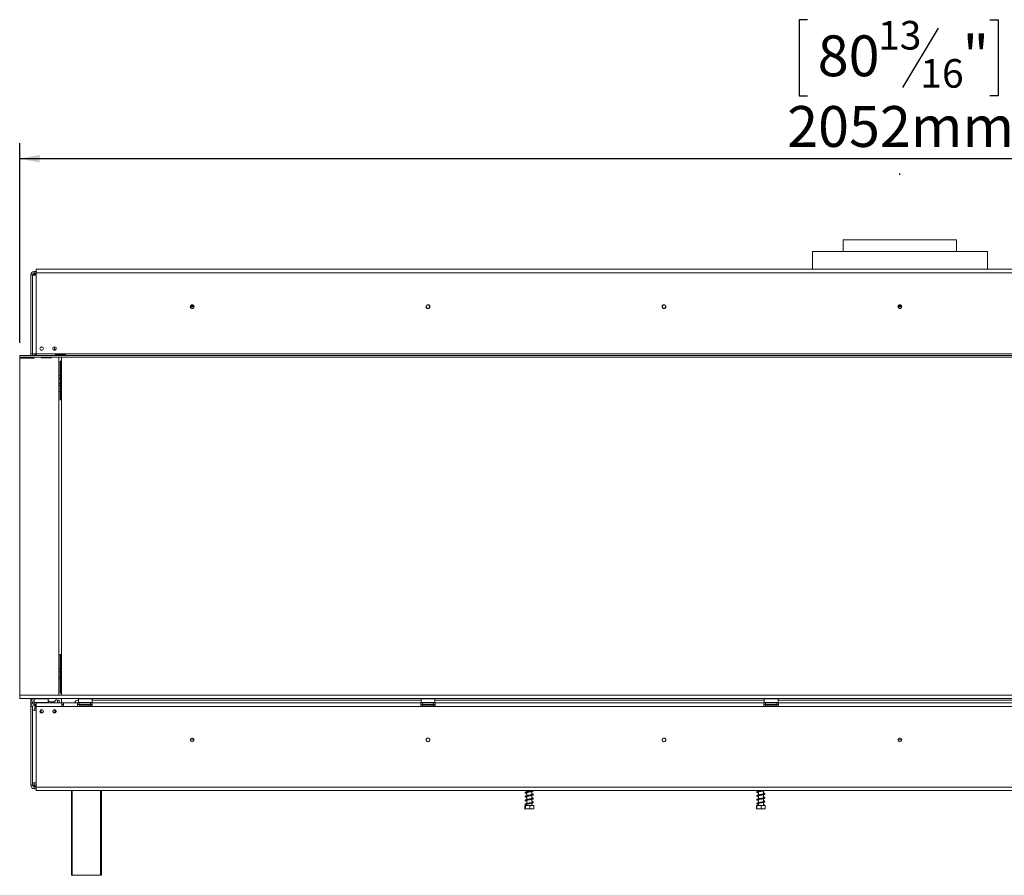
# Model space of a CAD drawing. Units: millimetres. Extents: x -2 to 565, y 1 to 336.
# Drawn here: x 19 to 83, y 112 to 167 of the extents above; entities that cross this region are included whole.
import ezdxf

# ---------------------------------------------------------------- set-up
doc = ezdxf.new("R2010")
doc.units = ezdxf.units.MM
doc.layers.add('FORMAT', color=7, linetype='Continuous')
doc.styles.add('SLDTEXTSTYLE1', font='TXT', dxfattribs={"width": 0.75})
doc.dimstyles.new('SLDDIMSTYLE0', dxfattribs={"dimtxt": 2.645833, "dimasz": 1.3, "dimexe": 0, "dimexo": 0.0625, "dimgap": 0.661458, "dimtad": 1, "dimdec": 6, "dimlfac": 18, "dimrnd": 1e-09, "dimzin": 12, "dimdsep": 46, "dimtxsty": 'SLDTEXTSTYLE1', "dimsah": 1, "dimcen": 0.09, "dimadec": 0, "dimazin": 3, "dimtfac": 1, "dimtdec": 0, "dimtofl": 0, "dimtmove": 0, "dimatfit": 3, "dimfxl": 0, "dimfrac": 2, "dimtolj": 1, "dimtzin": 12, "dimarcsym": 0})

# ---------------------------------------------------------------- blocks, each defined once
blk = doc.blocks.new('_D')
at = {"layer": 'FORMAT', "color": 7}
for p, q in [((70.07, 167.323), (69.533, 167.323)), ((69.533, 167.323), (69.533, 162.384)), ((81.888, 167.323), (82.424, 167.323)), ((82.424, 167.323), (82.424, 162.384)), ((78.542, 166.778), (76.233, 162.929)), ((69.533, 162.384), (70.07, 162.384)), ((82.424, 162.384), (81.888, 162.384)), ((19.061, 146.405), (19.061, 159.32)), ((133.061, 146.405), (133.061, 159.32)), ((133.061, 158.32), (19.061, 158.32))]:
    blk.add_line(p, q, dxfattribs=at)
for points in [[(19.061, 158.32), (20.361, 158.07), (20.361, 158.57)], [(133.061, 158.32), (131.761, 158.57), (131.761, 158.07)]]:
    blk.add_solid(points, dxfattribs=at)
at = {"layer": 'FORMAT', "color": 7, "attachment_point": 1, "style": 'SLDTEXTSTYLE1'}
for s, insert, char_height in [('13', (74.651, 167.241), 1.8521), ('"', (80.125, 166.306), 2.646), ('80', (70.741, 166.306), 2.6458), ('16', (77.388, 164.772), 1.8521), ('2052mm', (68.762, 161.73), 2.6458)]:
    blk.add_mtext(s, dxfattribs=dict(at, insert=insert, char_height=char_height))

msp = doc.modelspace()

# ---------------------------------------------------------------- linework, layer by layer
at = {"color": 7, "linetype": 'Continuous', "lineweight": 15}
for p, q in [((72.39467449, 153.06657006), (72.39467449, 152.31657006)), ((72.39467449, 153.06657006), (76.06134115, 153.06657006)), ((76.06134115, 153.06657006), (79.72800782, 153.06657006)), ((79.72800782, 152.31657006), (79.72800782, 153.06657006)), ((70.39467449, 152.31657006), (70.39467449, 151.15545894)), ((70.39467449, 152.31657006), (81.72800782, 152.31657006)), ((81.72800782, 151.15545894), (81.72800782, 152.31657006)), ((132.00023004, 151.15545894), (20.12245227, 151.15545894)), ((20.12245227, 150.93323672), (20.12245227, 151.15545894)), ((19.78356338, 145.68323672), (19.78356338, 150.79434783)), ((19.89467449, 150.79434783), (19.78356338, 150.79434783)), ((19.89467449, 145.68323672), (19.89467449, 150.79434783)), ((19.90023004, 150.76657006), (19.90023004, 145.68323672)), ((19.90023004, 150.76657006), (20.12245227, 150.76657006)), ((20.0057856, 150.90545894), (20.0057856, 151.01657006)), ((20.0057856, 151.01657006), (20.12245227, 151.01657006)), ((20.0057856, 150.90545894), (20.12245227, 150.90545894)), ((20.0057856, 150.90545894), (20.0057856, 150.89517974)), ((20.0057856, 150.88769891), (20.0057856, 150.84102337)), ((20.0057856, 150.84102337), (20.0057856, 150.79434783)), ((20.12245227, 150.93323672), (132.00023004, 150.93323672)), ((20.12245227, 150.93323672), (20.12245227, 150.76657006)), ((20.12245227, 150.76657006), (20.12245227, 145.68323672)), ((30.34467449, 148.73323672), (30.11134115, 148.73323672)), ((76.17800782, 148.73323672), (75.94467449, 148.73323672)), ((19.89467449, 147.96934783), (19.90023004, 147.96934783)), ((19.90023004, 147.94157006), (19.89467449, 147.94157006)), ((19.89467449, 147.77490339), (19.90023004, 147.77490339)), ((19.90023004, 147.74712561), (19.89467449, 147.74712561)), ((20.41907345, 146.12212561), (20.5480533, 146.12212561)), ((21.31134115, 145.95545894), (21.31134115, 146.14143771)), ((21.42245227, 145.97521299), (21.42245227, 146.07459379)), ((19.06134115, 145.57212561), (19.06364234, 145.57212561)), ((19.06134115, 145.4610145), (19.06134115, 145.57212561)), ((19.06134115, 145.4610145), (19.06364234, 145.4610145)), ((19.06134115, 145.40545894), (19.06134115, 123.57768117)), ((20.00161893, 145.40545894), (19.06134115, 145.40545894)), ((19.06364234, 145.57212561), (133.05903997, 145.57212561)), ((19.06364234, 145.4610145), (19.06364234, 145.57212561)), ((19.06364234, 145.4610145), (133.05903997, 145.4610145)), ((19.78356338, 145.68323672), (19.89467449, 145.68323672)), ((19.78356338, 145.4610145), (19.78356338, 145.45708613)), ((19.78356338, 145.45708613), (20.0057856, 145.45708613)), ((19.78356338, 145.40545894), (19.78356338, 145.45708613)), ((19.89467449, 145.68323672), (19.89467449, 145.57212561)), ((19.89467449, 145.4610145), (19.89467449, 145.45708613)), ((20.12245227, 145.68323672), (19.90023004, 145.68323672)), ((20.00161893, 145.40545894), (20.0120356, 145.4610145)), ((20.01129903, 145.45708613), (20.0057856, 145.45708613)), ((20.03286893, 145.57212561), (20.03895527, 145.60458609)), ((20.03356338, 145.68323672), (20.03356338, 145.57582932)), ((20.06134115, 145.68323672), (20.06134115, 145.63960722)), ((20.09355928, 145.64990339), (20.12245227, 145.64990339)), ((20.12245227, 145.68323672), (132.00023004, 145.68323672)), ((20.12245227, 145.68323672), (20.12245227, 145.57212561)), ((20.44398004, 145.4610145), (20.45023004, 145.42768117)), ((20.45023004, 145.45708613), (20.44471661, 145.45708613)), ((20.45023004, 145.42768117), (20.45023004, 145.45708613)), ((21.11689671, 145.42768117), (20.45023004, 145.42768117)), ((21.11689671, 145.4610145), (21.11689671, 145.42768117)), ((21.31134115, 145.90836907), (21.31134115, 145.95545894)), ((21.41096784, 145.58389117), (21.42800782, 145.58988565)), ((21.42800782, 145.63656119), (21.98356338, 145.63656119)), ((21.42800782, 145.58988565), (21.42800782, 145.63656119)), ((21.42800782, 145.58988565), (21.98356338, 145.58988565)), ((21.98356338, 145.58240482), (21.42800782, 145.58240482)), ((21.55661751, 145.58240482), (21.54913667, 145.58988565)), ((21.60023004, 123.57768117), (21.60023004, 145.4610145)), ((21.76967449, 145.58240482), (21.76967449, 145.58988565)), ((21.76967449, 123.57768117), (21.76967449, 145.4610145)), ((21.98356338, 145.58988565), (21.98356338, 145.63656119)), ((21.98356338, 145.58988565), (22.0004707, 145.58385887)), ((21.67245227, 145.20545894), (21.67245227, 142.70545894)), ((21.67245227, 145.20545894), (21.71411893, 145.20545894)), ((21.71411893, 142.70545894), (21.71411893, 145.20545894)), ((21.71411893, 145.20545894), (21.76967449, 145.20545894)), ((21.67245227, 144.27348158), (21.60023004, 144.27348158)), ((21.67245227, 144.07832197), (21.60023004, 144.07832197)), ((21.67245227, 143.76029934), (21.60023004, 143.76029934)), ((21.67245227, 143.63743631), (21.60023004, 143.63743631)), ((21.67245227, 143.23323672), (21.60023004, 143.23323672)), ((21.67245227, 142.70545894), (21.71411893, 142.70545894)), ((21.71411893, 142.70545894), (21.76967449, 142.70545894)), ((21.60023004, 126.17768117), (21.67245227, 126.17768117)), ((21.67245227, 126.20545894), (21.67245227, 123.70545894)), ((21.67245227, 126.20545894), (21.71411893, 126.20545894)), ((21.71411893, 123.70545894), (21.71411893, 126.20545894)), ((21.71411893, 126.20545894), (21.76967449, 126.20545894)), ((21.67245227, 125.27348158), (21.60023004, 125.27348158)), ((21.67245227, 125.07832197), (21.60023004, 125.07832197)), ((21.67245227, 124.76029934), (21.60023004, 124.76029934)), ((21.67245227, 124.63743631), (21.60023004, 124.63743631)), ((21.67245227, 123.70545894), (21.71411893, 123.70545894)), ((21.71411893, 123.70545894), (21.76967449, 123.70545894)), ((19.06134115, 123.35545894), (19.06134115, 123.57768117)), ((19.06134115, 123.57768117), (133.06134115, 123.57768117)), ((19.06134115, 123.35545894), (133.06134115, 123.35545894)), ((19.78356338, 123.12768117), (19.78356338, 123.35545894)), ((19.89467449, 123.12768117), (19.78356338, 123.12768117)), ((19.78356338, 123.12768117), (19.78356338, 122.84990339)), ((19.81134115, 123.23879228), (19.81134115, 123.34990339)), ((19.81134115, 123.34990339), (20.0057856, 123.34990339)), ((19.81134115, 123.23879228), (19.81333551, 123.23879228)), ((19.89467449, 123.34990339), (19.89467449, 123.35545894)), ((19.89467449, 123.04235348), (19.89467449, 123.12768117)), ((20.01689671, 123.35545894), (20.0057856, 123.34434783)), ((20.0057856, 123.34990339), (20.0057856, 123.23879228)), ((20.01134115, 123.34990339), (20.0057856, 123.34990339)), ((20.0057856, 123.34434783), (20.0057856, 123.1110145)), ((20.89467449, 123.34434783), (20.0057856, 123.34434783)), ((20.0057856, 123.1110145), (20.01689671, 123.09990339)), ((20.0057856, 123.1110145), (20.61994085, 123.1110145)), ((20.0057856, 123.07212561), (20.0057856, 122.9610145)), ((20.12245227, 123.07212561), (20.0057856, 123.07212561)), ((20.61569808, 123.09990339), (20.01689671, 123.09990339)), ((20.03356338, 123.09990339), (20.03356338, 123.07212561)), ((20.06134115, 123.09990339), (20.06134115, 123.07212561)), ((20.12245227, 122.84990339), (20.12245227, 123.07212561)), ((21.78911893, 123.07212561), (20.12245227, 123.07212561)), ((20.17245227, 123.09990339), (20.17245227, 123.07212561)), ((20.45023004, 123.09990339), (20.45023004, 123.07212561)), ((20.88356338, 123.09990339), (20.61569808, 123.09990339)), ((20.61994085, 123.1110145), (20.89467449, 123.1110145)), ((20.72800782, 123.09990339), (20.72800782, 123.07212561)), ((20.89467449, 123.34434783), (20.88356338, 123.35545894)), ((20.88356338, 123.09990339), (20.89467449, 123.1110145)), ((20.89467449, 123.1110145), (20.89467449, 123.34434783)), ((21.10023004, 123.13323672), (21.21134115, 123.13323672)), ((21.51689671, 123.2610145), (21.62800782, 123.2610145)), ((21.51689671, 123.07212561), (21.51689671, 123.2610145)), ((21.62800782, 123.2610145), (21.62800782, 123.07212561)), ((21.76967449, 123.07212561), (21.76967449, 123.35545894)), ((21.78911893, 123.07212561), (21.78911893, 122.84990339)), ((21.90023004, 123.07212561), (21.78911893, 123.07212561)), ((22.81134115, 123.07212561), (21.90023004, 123.07212561)), ((21.90023004, 122.84990339), (21.90023004, 123.07212561)), ((22.81134115, 122.84990339), (22.81134115, 123.07212561)), ((22.92245227, 123.07212561), (22.81134115, 123.07212561)), ((22.87589006, 123.35545894), (22.86477894, 123.34434783)), ((22.86477894, 123.34434783), (22.86477894, 123.1110145)), ((23.75366783, 123.34434783), (22.86477894, 123.34434783)), ((22.86477894, 123.1110145), (22.87589006, 123.09990339)), ((22.86477894, 123.1110145), (23.4789342, 123.1110145)), ((23.47469143, 123.09990339), (22.87589006, 123.09990339)), ((22.92245227, 122.9610145), (22.92245227, 123.07212561)), ((23.64467449, 123.07212561), (22.92245227, 123.07212561)), ((22.98847324, 123.09990339), (22.98847324, 123.07212561)), ((23.14884831, 123.09990339), (23.14884831, 123.07212561)), ((23.46959846, 123.09990339), (23.46959846, 123.07212561)), ((23.74255672, 123.09990339), (23.47469143, 123.09990339)), ((23.4789342, 123.1110145), (23.75366783, 123.1110145)), ((23.62997354, 123.09990339), (23.62997354, 123.07212561)), ((23.64467449, 122.9610145), (23.64467449, 123.07212561)), ((23.64467449, 123.07212561), (23.7557856, 123.07212561)), ((23.75366783, 123.34434783), (23.74255672, 123.35545894)), ((23.74255672, 123.09990339), (23.75366783, 123.1110145)), ((23.75366783, 123.1110145), (23.75366783, 123.34434783)), ((23.75366783, 123.2610145), (45.06134115, 123.2610145)), ((23.7557856, 123.07212561), (23.7557856, 122.84990339)), ((45.03356338, 123.07212561), (23.7557856, 123.07212561)), ((45.03356338, 122.84990339), (45.03356338, 123.07212561)), ((45.03356338, 123.07212561), (45.14467449, 123.07212561)), ((45.07245227, 123.35545894), (45.06134115, 123.34434783)), ((45.06134115, 123.34434783), (45.06134115, 123.1110145)), ((45.95023004, 123.34434783), (45.06134115, 123.34434783)), ((45.06134115, 123.1110145), (45.07245227, 123.09990339)), ((45.06134115, 123.1110145), (45.67549641, 123.1110145)), ((45.67125364, 123.09990339), (45.07245227, 123.09990339)), ((45.14467449, 122.9610145), (45.14467449, 123.07212561)), ((45.86689671, 123.07212561), (45.14467449, 123.07212561)), ((45.18503545, 123.09990339), (45.18503545, 123.07212561)), ((45.34541052, 123.09990339), (45.34541052, 123.07212561)), ((45.66616067, 123.09990339), (45.66616067, 123.07212561)), ((45.93911893, 123.09990339), (45.67125364, 123.09990339)), ((45.67549641, 123.1110145), (45.95023004, 123.1110145)), ((45.82653575, 123.09990339), (45.82653575, 123.07212561)), ((45.86689671, 122.9610145), (45.86689671, 123.07212561)), ((45.86689671, 123.07212561), (45.97800782, 123.07212561)), ((45.95023004, 123.34434783), (45.93911893, 123.35545894)), ((45.93911893, 123.09990339), (45.95023004, 123.1110145)), ((45.95023004, 123.1110145), (45.95023004, 123.34434783)), ((45.95023004, 123.2610145), (67.28356338, 123.2610145)), ((45.97800782, 123.07212561), (45.97800782, 122.84990339)), ((67.2557856, 123.07212561), (45.97800782, 123.07212561)), ((67.2557856, 122.84990339), (67.2557856, 123.07212561)), ((67.2557856, 123.07212561), (67.36689671, 123.07212561)), ((67.29467449, 123.35545894), (67.28356338, 123.34434783)), ((67.28356338, 123.34434783), (67.28356338, 123.1110145)), ((68.17245227, 123.34434783), (67.28356338, 123.34434783)), ((67.28356338, 123.1110145), (67.29467449, 123.09990339)), ((67.28356338, 123.1110145), (67.89771863, 123.1110145)), ((67.89347586, 123.09990339), (67.29467449, 123.09990339)), ((67.36689671, 122.9610145), (67.36689671, 123.07212561)), ((68.08911893, 123.07212561), (67.36689671, 123.07212561)), ((67.40725767, 123.09990339), (67.40725767, 123.07212561)), ((67.56763275, 123.09990339), (67.56763275, 123.07212561)), ((67.8883829, 123.09990339), (67.8883829, 123.07212561)), ((68.16134115, 123.09990339), (67.89347586, 123.09990339)), ((67.89771863, 123.1110145), (68.17245227, 123.1110145)), ((68.04875797, 123.09990339), (68.04875797, 123.07212561)), ((68.08911893, 122.9610145), (68.08911893, 123.07212561)), ((68.08911893, 123.07212561), (68.20023004, 123.07212561)), ((68.17245227, 123.34434783), (68.16134115, 123.35545894)), ((68.16134115, 123.09990339), (68.17245227, 123.1110145)), ((68.17245227, 123.1110145), (68.17245227, 123.34434783)), ((68.17245227, 123.2610145), (83.95023004, 123.2610145)), ((83.92245227, 123.07212561), (68.20023004, 123.07212561)), ((68.20023004, 123.07212561), (68.20023004, 122.84990339)), ((19.78356338, 117.73879228), (19.78356338, 122.84990339)), ((19.89467449, 122.84990339), (19.78356338, 122.84990339)), ((19.89467449, 117.73879228), (19.89467449, 122.84990339)), ((19.90023004, 122.59990339), (19.90023004, 117.89434783)), ((19.90023004, 122.59990339), (20.12245227, 122.59990339)), ((20.12245227, 122.9610145), (20.0057856, 122.9610145)), ((20.03356338, 122.9610145), (20.03356338, 122.59990339)), ((20.06134115, 122.9610145), (20.06134115, 122.78879228)), ((20.12245227, 122.78879228), (20.06134115, 122.78879228)), ((20.11689671, 122.87768117), (20.12245227, 122.87768117)), ((21.78911893, 122.84990339), (20.12245227, 122.84990339)), ((20.12245227, 122.84990339), (20.12245227, 122.59990339)), ((20.12245227, 122.59990339), (20.12245227, 117.89434783)), ((20.45023004, 122.63670679), (20.45023004, 122.53879228)), ((21.20792424, 122.48323672), (21.35023004, 122.48323672)), ((21.22314928, 122.59434783), (21.35023004, 122.59434783)), ((21.41064414, 122.45545894), (21.22314928, 122.45545894)), ((21.31134115, 122.59990339), (21.22753167, 122.59990339)), ((21.2557856, 122.48323672), (21.2557856, 122.45545894)), ((21.3057856, 122.59434783), (21.31134115, 122.59990339)), ((21.31134115, 122.59990339), (21.31134115, 122.64143771)), ((21.35023004, 122.48323672), (21.35023004, 122.59434783)), ((21.4057856, 122.59434783), (21.35023004, 122.59434783)), ((21.4057856, 122.48323672), (21.35023004, 122.48323672)), ((21.4057856, 122.59434783), (21.41056442, 122.59445065)), ((21.4057856, 122.48323672), (21.4057856, 122.59434783)), ((21.4057856, 122.48323672), (21.42619336, 122.48417578)), ((21.78911893, 122.9610145), (21.90023004, 122.9610145)), ((21.78911893, 122.84990339), (21.90023004, 122.84990339)), ((22.81134115, 122.84990339), (21.90023004, 122.84990339)), ((22.92245227, 122.9610145), (22.81134115, 122.9610145)), ((23.7557856, 122.84990339), (22.81134115, 122.84990339)), ((23.64467449, 122.9610145), (22.92245227, 122.9610145)), ((22.96616177, 122.87883276), (22.97887104, 122.87768117)), ((22.97887104, 122.87768117), (23.10552674, 122.87768117)), ((23.10552674, 122.87768117), (23.13769258, 122.87883276)), ((23.13769258, 122.87883276), (23.18256769, 122.87768117)), ((23.18256769, 122.87768117), (23.43587909, 122.87768117)), ((23.43587909, 122.87768117), (23.4807542, 122.87883276)), ((23.4807542, 122.87883276), (23.51292004, 122.87768117)), ((23.51292004, 122.87768117), (23.63957574, 122.87768117)), ((23.63957574, 122.87768117), (23.65228501, 122.87883276)), ((23.64467449, 122.9610145), (23.7557856, 122.9610145)), ((45.03356338, 122.84990339), (23.7557856, 122.84990339)), ((45.03356338, 122.9610145), (45.14467449, 122.9610145)), ((45.97800782, 122.84990339), (45.03356338, 122.84990339)), ((45.86689671, 122.9610145), (45.14467449, 122.9610145)), ((45.16272398, 122.87883276), (45.17543325, 122.87768117)), ((45.17543325, 122.87768117), (45.30208895, 122.87768117)), ((45.30208895, 122.87768117), (45.33425479, 122.87883276)), ((45.33425479, 122.87883276), (45.3791299, 122.87768117)), ((45.3791299, 122.87768117), (45.6324413, 122.87768117)), ((45.6324413, 122.87768117), (45.67731641, 122.87883276)), ((45.67731641, 122.87883276), (45.70948225, 122.87768117)), ((45.70948225, 122.87768117), (45.83613795, 122.87768117)), ((45.83613795, 122.87768117), (45.84884722, 122.87883276)), ((45.86689671, 122.9610145), (45.97800782, 122.9610145)), ((67.2557856, 122.84990339), (45.97800782, 122.84990339)), ((67.2557856, 122.9610145), (67.36689671, 122.9610145)), ((68.20023004, 122.84990339), (67.2557856, 122.84990339)), ((68.08911893, 122.9610145), (67.36689671, 122.9610145)), ((67.3849462, 122.87883276), (67.39765547, 122.87768117)), ((67.39765547, 122.87768117), (67.52431117, 122.87768117)), ((67.52431117, 122.87768117), (67.55647701, 122.87883276)), ((67.55647701, 122.87883276), (67.60135212, 122.87768117)), ((67.60135212, 122.87768117), (67.85466352, 122.87768117)), ((67.85466352, 122.87768117), (67.89953863, 122.87883276)), ((67.89953863, 122.87883276), (67.93170447, 122.87768117)), ((67.93170447, 122.87768117), (68.05836017, 122.87768117)), ((68.05836017, 122.87768117), (68.07106944, 122.87883276)), ((68.08911893, 122.9610145), (68.20023004, 122.9610145)), ((83.92245227, 122.84990339), (68.20023004, 122.84990339)), ((19.89467449, 121.66379228), (19.90023004, 121.66379228)), ((19.90023004, 121.6360145), (19.89467449, 121.6360145)), ((19.89467449, 121.46934783), (19.90023004, 121.46934783)), ((19.90023004, 121.44157006), (19.89467449, 121.44157006)), ((30.11134115, 120.67768117), (30.34467449, 120.67768117)), ((75.94467449, 120.67768117), (76.17800782, 120.67768117)), ((19.89467449, 117.73879228), (19.78356338, 117.73879228)), ((20.12245227, 117.89434783), (19.90023004, 117.89434783)), ((20.0057856, 117.73879228), (20.0057856, 117.69211674)), ((20.0057856, 117.64544121), (20.0057856, 117.69211674)), ((20.0057856, 117.64544121), (20.02269292, 117.63941443)), ((20.0057856, 117.63796037), (20.0057856, 117.62768117)), ((20.0057856, 117.62768117), (20.0057856, 117.51657006)), ((20.0057856, 117.62768117), (20.12245227, 117.62768117)), ((20.0057856, 117.51657006), (20.12245227, 117.51657006)), ((20.12245227, 117.61657006), (20.12245227, 117.89434783)), ((20.12245227, 117.61657006), (132.00023004, 117.61657006)), ((20.12245227, 117.39434783), (20.12245227, 117.61657006)), ((20.12245227, 117.39434783), (132.00023004, 117.39434783)), ((22.40856338, 111.90823672), (22.40856338, 117.39434783)), ((24.35300782, 117.39434783), (24.35300782, 111.90823672)), ((51.90023004, 117.39434783), (51.90023004, 117.31782525)), ((52.22245227, 117.37639631), (52.22245227, 117.39434783)), ((52.22245227, 117.12631469), (52.22245227, 117.33173685)), ((66.90023004, 117.39434783), (66.90023004, 117.36380246)), ((67.22245227, 117.17209384), (67.22245227, 117.37734454)), ((51.90023004, 117.27316044), (51.90023004, 117.06775703)), ((51.90023004, 117.02327882), (51.90023004, 116.81790606)), ((51.90023004, 116.77304739), (51.90023004, 116.56808598)), ((52.22245227, 116.87650444), (52.22245227, 117.0818236)), ((52.22245227, 116.62651611), (52.22245227, 116.83152216)), ((66.90023004, 117.31875021), (66.90023004, 117.11347149)), ((66.90023004, 117.06878978), (66.90023004, 116.86340736)), ((66.90023004, 116.81905376), (66.90023004, 116.6135997)), ((67.22245227, 116.92191129), (67.22245227, 117.12728891)), ((67.22245227, 116.67210329), (67.22245227, 116.87748422)), ((51.76505525, 116.42768117), (51.76505525, 116.22212561)), ((51.76505525, 116.42768117), (51.8067957, 116.42768117)), ((51.78781323, 116.20545894), (52.33486908, 116.20545894)), ((51.8067957, 116.42768117), (51.8067957, 116.22212561)), ((51.8067957, 116.42768117), (52.1030816, 116.42768117)), ((51.90023004, 116.52312439), (51.90023004, 116.42768117)), ((52.1030816, 116.42768117), (52.1030816, 116.22212561)), ((52.1030816, 116.42768117), (52.35762706, 116.42768117)), ((52.22245227, 116.42768117), (52.22245227, 116.58169586)), ((52.35762706, 116.42768117), (52.35762706, 116.22212561)), ((66.7788404, 116.42768117), (66.7788404, 116.22212561)), ((66.7788404, 116.42768117), (66.78854046, 116.42768117)), ((66.78781323, 116.20545894), (67.33486908, 116.20545894)), ((66.78854046, 116.42768117), (66.78854046, 116.22212561)), ((66.78854046, 116.42768117), (67.07104122, 116.42768117)), ((66.90023004, 116.56878659), (66.90023004, 116.42768117)), ((67.07104122, 116.42768117), (67.07104122, 116.22212561)), ((67.07104122, 116.42768117), (67.34384191, 116.42768117)), ((67.22245227, 116.42768117), (67.22245227, 116.62741724)), ((67.26294921, 116.45901914), (67.29985872, 116.45901914)), ((67.34384191, 116.42768117), (67.34384191, 116.22212561)), ((22.46411893, 111.90823672), (22.40856338, 111.90823672)), ((24.29745227, 111.90823672), (22.46411893, 111.90823672)), ((24.35300782, 111.90823672), (24.29745227, 111.90823672))]:
    msp.add_line(p, q, dxfattribs=at)
at = {"color": 8, "linetype": 'Continuous', "lineweight": 15}
for p, q in [((19.90023004, 150.56657006), (19.89467449, 150.56657006)), ((20.0057856, 150.79434783), (20.04163428, 150.79434783)), ((20.0057856, 150.77443991), (20.0057856, 150.79434783)), ((30.33059774, 148.78879228), (30.1254179, 148.78879228)), ((76.16393107, 148.78879228), (75.95875124, 148.78879228)), ((19.90023004, 147.20545894), (19.89467449, 147.20545894)), ((20.0057856, 145.42768117), (20.0057856, 145.45708613)), ((21.31134115, 145.95545894), (21.41064414, 145.95545894)), ((23.18256769, 122.87768117), (23.18256769, 122.84990339)), ((23.43587909, 122.87768117), (23.43587909, 122.84990339)), ((45.3791299, 122.87768117), (45.3791299, 122.84990339)), ((45.6324413, 122.87768117), (45.6324413, 122.84990339)), ((67.60135212, 122.87768117), (67.60135212, 122.84990339)), ((67.85466352, 122.87768117), (67.85466352, 122.84990339)), ((19.89467449, 122.20545894), (19.90023004, 122.20545894)), ((19.89467449, 118.84434783), (19.90023004, 118.84434783)), ((20.0057856, 117.73879228), (20.0057856, 117.89434783)), ((20.0057856, 117.73879228), (20.12245227, 117.73879228)), ((22.46411893, 117.39434783), (22.46411893, 111.90823672)), ((24.29745227, 111.90823672), (24.29745227, 117.39434783))]:
    msp.add_line(p, q, dxfattribs=at)
at = {"color": 7, "linetype": 'Continuous', "lineweight": 15, "flags": 128}
for points in [[(19.90023004, 150.61898106), (19.89947817, 150.61534264), (19.89467449, 150.56657006)], [(19.89467449, 147.20545894), (19.89947817, 147.15668636), (19.90023004, 147.15304794)], [(19.89467449, 122.20545894), (19.89947817, 122.25423153), (19.90023004, 122.25786995)], [(19.90023004, 118.79193683), (19.89947817, 118.79557525), (19.89467449, 118.84434783)], [(52.22245227, 116.64807207), (52.25176204, 116.64108722), (52.27577242, 116.63338087), (52.28123143, 116.63214925), (52.28070586, 116.63893337), (52.27545024, 116.64049625), (52.24854027, 116.63256168), (52.2030871, 116.62202847), (52.14676221, 116.61146443), (52.08470067, 116.60082672), (52.02151442, 116.59047415), (51.95976447, 116.57976056), (51.90246183, 116.56864953), (51.85279646, 116.55610847), (51.8212241, 116.54381065), (51.80390376, 116.53002456), (51.79762265, 116.50952416), (51.80972794, 116.4888716), (51.83916387, 116.47334411), (51.86872353, 116.46426744), (51.88919651, 116.4594718), (51.88919651, 116.4594718)]]:
    msp.add_lwpolyline(points, dxfattribs=at)
at = {"color": 7, "linetype": 'Continuous', "lineweight": 15}
for centre, radius in [((30.22800782, 148.73323672), 0.12222222), ((30.22800782, 148.73323672), 0.11666667), ((45.5057856, 148.73323672), 0.12222222), ((45.5057856, 148.73323672), 0.11666667), ((60.78356338, 148.73323672), 0.12222222), ((60.78356338, 148.73323672), 0.11666667), ((76.06134115, 148.73323672), 0.12222222), ((76.06134115, 148.73323672), 0.11666667), ((20.48356338, 146.02490339), 0.11666667), ((21.31689671, 146.02490339), 0.11666667), ((20.48356338, 122.52490339), 0.11666667), ((21.31689671, 122.52490339), 0.11666667), ((30.22800782, 120.67768117), 0.12222222), ((30.22800782, 120.67768117), 0.11666667), ((45.5057856, 120.67768117), 0.12222222), ((45.5057856, 120.67768117), 0.11666667), ((60.78356338, 120.67768117), 0.12222222), ((60.78356338, 120.67768117), 0.11666667), ((76.06134115, 120.67768117), 0.12222222), ((76.06134115, 120.67768117), 0.11666667)]:
    msp.add_circle(centre, radius, dxfattribs=at)
for centre, radius, start, end in [((20.0057856, 150.79434783), 0.22222222, 90, 180), ((20.0057856, 150.79434783), 0.11111111, 90, 180), ((20.14467449, 150.56657006), 0.25, 95.0996889142, 126.8698976458), ((19.67245227, 145.68323672), 0.11111111, 270, 0), ((19.67245227, 145.68323672), 0.22222222, 329.9999999986, 0), ((20.09355928, 145.59434783), 0.05555556, 90, 169.3803447239), ((20.0057856, 123.12768117), 0.22222222, 90, 180), ((20.0057856, 122.84990339), 0.22222222, 90, 180), ((20.0057856, 123.12768117), 0.11111111, 90, 180), ((21.10023004, 123.35545894), 0.22222222, 202.3316450086, 270), ((21.21134115, 123.35545894), 0.22222222, 270, 0), ((22.86689671, 122.98323672), 0.27777778, 90, 161.3370751151), ((20.0057856, 122.84990339), 0.11111111, 90, 180), ((20.11689671, 122.91934783), 0.04166667, 90, 270), ((22.97589006, 122.91934783), 0.04166667, 90, 256.4870501086), ((23.64255672, 122.91934783), 0.04166667, 283.5051236386, 90), ((45.17245227, 122.91934783), 0.04166667, 90, 256.4870501085), ((45.83911893, 122.91934783), 0.04166667, 283.505123638, 90), ((67.39467449, 122.91934783), 0.04166667, 90, 256.4870501085), ((68.06134115, 122.91934783), 0.04166667, 283.505123638, 90), ((20.0057856, 117.73879228), 0.22222222, 180, 270), ((20.0057856, 117.73879228), 0.11111111, 180, 270), ((67.28140396, 116.45237684), 0.01961372, 19.795017925, 160.2049820751)]:
    msp.add_arc(centre, radius, start, end, dxfattribs=at)
at = {"color": 8, "linetype": 'Continuous', "lineweight": 15}
for centre, start, end in [((22.97708213, 122.82985891), 24.7621566769, 87.8577082732), ((23.10373783, 122.82985891), 24.762156677, 87.8577082732), ((23.51470895, 122.82985891), 92.1422917276, 155.237843322), ((23.64136465, 122.82985891), 92.1422917256, 155.237843324), ((45.17364434, 122.82985891), 24.7621566747, 87.8577082732), ((45.30030004, 122.82985891), 24.7621566749, 87.857708273), ((45.71127116, 122.82985891), 92.142291727, 155.2378433249), ((45.83792686, 122.82985891), 92.142291727, 155.2378433249), ((67.39586656, 122.82985891), 24.7621566747, 87.8577082733), ((67.52252226, 122.82985891), 24.7621566748, 87.8577082731), ((67.93349338, 122.82985891), 92.1422917271, 155.2378433248), ((68.06014908, 122.82985891), 92.142291727, 155.2378433248)]:
    msp.add_arc(centre, 0.0478557, start, end, dxfattribs=at)
at = {"color": 7, "linetype": 'Continuous', "lineweight": 15}
for points, knots in [([(20.0057856, 150.79434783), (19.97587461, 150.79402047), (19.93460967, 150.79356884), (19.90227531, 150.79311721), (19.89337859, 150.79299295)], [0, 0, 0, 0, 0.7248526179, 1, 1, 1, 1]), ([(20.0057856, 150.89517974), (20.01393242, 150.89467328), (20.02837875, 150.89377521), (20.04456133, 150.89051266), (20.05338343, 150.88644997), (20.05785529, 150.88278551), (20.0604838, 150.87825012), (20.06123133, 150.87297473), (20.06041929, 150.86729732), (20.05775063, 150.86166894), (20.05325582, 150.85651338), (20.04443729, 150.85012373), (20.02829769, 150.84397266), (20.01389716, 150.84208606), (20.0057856, 150.84102337)], [0, 0, 0, 0, 0.1655595092, 0.2935780135, 0.3474647626, 0.397699564, 0.4474557468, 0.4999931809, 0.5529458353, 0.6030591992, 0.653535468, 0.7075125542, 0.8352471687, 1, 1, 1, 1]), ([(21.42800782, 145.58240482), (21.419861, 145.58291127), (21.40541467, 145.58380935), (21.38923209, 145.58707189), (21.38040999, 145.59113458), (21.37593813, 145.59479905), (21.37330962, 145.59933444), (21.37256209, 145.60460982), (21.37337413, 145.61028724), (21.37604279, 145.61591561), (21.3805376, 145.62107118), (21.38935613, 145.62746083), (21.40549574, 145.6336119), (21.41989627, 145.6354985), (21.42800782, 145.63656119)], [0, 0, 0, 0, 0.1655595111, 0.2935780167, 0.3474647658, 0.3976995665, 0.4474557478, 0.4999931795, 0.5529458334, 0.603059197, 0.6535354658, 0.7075125521, 0.8352471676, 1, 1, 1, 1]), ([(21.98356338, 145.63656119), (21.9917102, 145.63547081), (22.00615653, 145.63353732), (22.02233911, 145.62737452), (22.03116121, 145.62099468), (22.03563307, 145.61586211), (22.03826158, 145.61026431), (22.03900911, 145.60459472), (22.03819707, 145.59931317), (22.03552841, 145.59475752), (22.0310336, 145.59108255), (22.02221507, 145.58702192), (22.00607546, 145.58377326), (21.99167493, 145.58289789), (21.98356338, 145.58240482)], [0, 0, 0, 0, 0.1655595111, 0.2935780167, 0.3474647658, 0.3976995665, 0.4474557478, 0.4999931795, 0.5529458334, 0.603059197, 0.6535354658, 0.7075125521, 0.8352471676, 1, 1, 1, 1]), ([(20.41681014, 122.43117013), (20.42347017, 122.44125124), (20.43977527, 122.46593183), (20.44893937, 122.50467398), (20.44992956, 122.530849), (20.45023004, 122.53879228)], [0, 0, 0, 0, 0.3247637483, 0.7950874445, 1, 1, 1, 1]), ([(20.45023004, 122.53879228), (20.45179756, 122.520233), (20.45493474, 122.48308923), (20.47405211, 122.43729332), (20.49438377, 122.41825203), (20.50210047, 122.41102508)], [0, 0, 0, 0, 0.3825700464, 0.7656598769, 1, 1, 1, 1]), ([(22.96616177, 122.87883276), (22.96627206, 122.87880611), (22.96882987, 122.8781881), (22.97821637, 122.87544699), (22.99217814, 122.86807014), (23.0040602, 122.85828254), (23.00765789, 122.85137583), (23.00842488, 122.84990339)], [0, 0, 0, 0, 0.0064801743, 0.1502797263, 0.5566860733, 0.9054901965, 1, 1, 1, 1]), ([(23.13769258, 122.87883276), (23.13774773, 122.87880611), (23.13902663, 122.8781881), (23.14371988, 122.87544699), (23.15070077, 122.86807014), (23.15664179, 122.85828254), (23.15844064, 122.85137583), (23.15882413, 122.84990339)], [0, 0, 0, 0, 0.00648017431, 0.15027972632, 0.55668607326, 0.90549019645, 1, 1, 1, 1]), ([(23.4807542, 122.87883276), (23.48069905, 122.87880611), (23.47942015, 122.8781881), (23.4747269, 122.87544699), (23.46774601, 122.86807014), (23.46180498, 122.85828254), (23.46000614, 122.85137583), (23.45962264, 122.84990339)], [0, 0, 0, 0, 0.0064801743, 0.1502797263, 0.5566860733, 0.9054901965, 1, 1, 1, 1]), ([(23.6100219, 122.84990339), (23.61078889, 122.85137583), (23.61438658, 122.85828254), (23.62626863, 122.86807014), (23.64023041, 122.87544699), (23.6496169, 122.8781881), (23.65217471, 122.87880611), (23.65228501, 122.87883276)], [0, 0, 0, 0, 0.0945098035, 0.4433139267, 0.8497202737, 0.9935198257, 1, 1, 1, 1]), ([(45.20498709, 122.84990339), (45.2042201, 122.85137583), (45.20062241, 122.85828254), (45.18874035, 122.86807014), (45.17477858, 122.87544699), (45.16539209, 122.8781881), (45.16283428, 122.87880611), (45.16272398, 122.87883276)], [0, 0, 0, 0, 0.0945098036, 0.4433139268, 0.8497202737, 0.9935198257, 1, 1, 1, 1]), ([(45.33425479, 122.87883276), (45.33430994, 122.87880611), (45.33558884, 122.8781881), (45.34028209, 122.87544699), (45.34726298, 122.86807014), (45.35320401, 122.85828254), (45.35500285, 122.85137583), (45.35538634, 122.84990339)], [0, 0, 0, 0, 0.00648017431, 0.15027972631, 0.55668607324, 0.90549019642, 1, 1, 1, 1]), ([(45.67731641, 122.87883276), (45.67726126, 122.87880611), (45.67598236, 122.8781881), (45.67128911, 122.87544699), (45.66430822, 122.86807014), (45.65836719, 122.85828254), (45.65656835, 122.85137583), (45.65618486, 122.84990339)], [0, 0, 0, 0, 0.00648017431, 0.15027972631, 0.55668607324, 0.90549019642, 1, 1, 1, 1]), ([(45.84884722, 122.87883276), (45.84873692, 122.87880611), (45.84617911, 122.8781881), (45.83679262, 122.87544699), (45.82283084, 122.86807014), (45.81094879, 122.85828254), (45.8073511, 122.85137583), (45.80658411, 122.84990339)], [0, 0, 0, 0, 0.0064801743, 0.1502797263, 0.5566860732, 0.9054901964, 1, 1, 1, 1]), ([(67.42720931, 122.84990339), (67.42644232, 122.85137583), (67.42284463, 122.85828254), (67.41096258, 122.86807014), (67.3970008, 122.87544699), (67.38761431, 122.8781881), (67.3850565, 122.87880611), (67.3849462, 122.87883276)], [0, 0, 0, 0, 0.0945098036, 0.4433139268, 0.8497202737, 0.9935198257, 1, 1, 1, 1]), ([(67.55647701, 122.87883276), (67.55653216, 122.87880611), (67.55781106, 122.8781881), (67.56250431, 122.87544699), (67.5694852, 122.86807014), (67.57542623, 122.85828254), (67.57722507, 122.85137583), (67.57760857, 122.84990339)], [0, 0, 0, 0, 0.0064801743, 0.1502797263, 0.5566860732, 0.9054901964, 1, 1, 1, 1]), ([(67.89953863, 122.87883276), (67.89948348, 122.87880611), (67.89820458, 122.8781881), (67.89351133, 122.87544699), (67.88653044, 122.86807014), (67.88058942, 122.85828254), (67.87879057, 122.85137583), (67.87840708, 122.84990339)], [0, 0, 0, 0, 0.0064801743, 0.1502797263, 0.5566860732, 0.9054901964, 1, 1, 1, 1]), ([(68.07106944, 122.87883276), (68.07095915, 122.87880611), (68.06840133, 122.8781881), (68.05901484, 122.87544699), (68.04505307, 122.86807014), (68.03317101, 122.85828254), (68.02957332, 122.85137583), (68.02880633, 122.84990339)], [0, 0, 0, 0, 0.00648017431, 0.15027972631, 0.55668607323, 0.90549019642, 1, 1, 1, 1]), ([(19.89337859, 117.74014716), (19.90227531, 117.7400229), (19.93460967, 117.73957127), (19.97587461, 117.73911964), (20.0057856, 117.73879228)], [0, 0, 0, 0, 0.2751473821, 1, 1, 1, 1]), ([(20.0057856, 117.69211674), (20.01393242, 117.69102637), (20.02837875, 117.68909287), (20.04456133, 117.68293008), (20.05338343, 117.67655024), (20.05785529, 117.67141767), (20.0604838, 117.66581986), (20.06123133, 117.66015028), (20.06041929, 117.65486873), (20.05775063, 117.65031308), (20.05325582, 117.6466381), (20.04443729, 117.64257748), (20.02829769, 117.63932881), (20.01389716, 117.63845345), (20.0057856, 117.63796037)], [0, 0, 0, 0, 0.1655595093, 0.2935780135, 0.3474647626, 0.397699564, 0.4474557468, 0.4999931809, 0.5529458353, 0.6030591992, 0.653535468, 0.7075125542, 0.8352471687, 1, 1, 1, 1]), ([(52.23888187, 117.39434783), (52.24041521, 117.39400561), (52.25711727, 117.39027794), (52.27315186, 117.38500807), (52.28301543, 117.37913993), (52.27999262, 117.38891457), (52.28123798, 117.39338864), (52.25927853, 117.38475687), (52.21710333, 117.37460291), (52.16100466, 117.36385566), (52.09902946, 117.35305746), (52.03440826, 117.34275188), (51.97107196, 117.33188017), (51.91116774, 117.32100684), (51.86113969, 117.3092242), (51.82726129, 117.29796941), (51.80534136, 117.28493062), (51.79375432, 117.26265278), (51.80481578, 117.23914744), (51.83457086, 117.22368161), (51.86840711, 117.21329065), (51.8940444, 117.20803269), (51.90023004, 117.20676407)], [0, 0, 0, 0, 0.0056306205, 0.0613322258, 0.1032836778, 0.1441771906, 0.1939352359, 0.2540898545, 0.3138737435, 0.3712779783, 0.4276455603, 0.4827642687, 0.5387113196, 0.5959463409, 0.6574892802, 0.7143047818, 0.7581006989, 0.8031040932, 0.855692106, 0.9182773957, 0.9802823399, 1, 1, 1, 1]), ([(51.84219698, 117.25747301), (51.8421758, 117.25711227), (51.84205026, 117.25497489), (51.85449248, 117.26244114), (51.88684248, 117.27050091), (51.93689847, 117.28134516), (51.99608407, 117.29177219), (52.05925422, 117.30226879), (52.12367936, 117.31279652), (52.1858274, 117.32375944), (52.24116512, 117.33505866), (52.28733271, 117.34816714), (52.31580713, 117.36313587), (52.32876609, 117.38248584), (52.32353591, 117.3922708), (52.32242571, 117.39434783)], [0, 0, 0, 0, 0.014095843, 0.0835163915, 0.1735147138, 0.2638232408, 0.349576784, 0.4351793331, 0.5214129408, 0.6102894317, 0.7022838715, 0.7982274646, 0.8955051256, 0.9778191149, 1, 1, 1, 1]), ([(67.0716651, 117.39434783), (67.05319111, 117.39135268), (67.01313141, 117.38485789), (66.95336382, 117.37441284), (66.89565373, 117.36344924), (66.84804297, 117.35100131), (66.81581519, 117.33875219), (66.79707047, 117.3191561), (66.79637433, 117.29757795), (66.81725124, 117.27613331), (66.84988747, 117.26411785), (66.884159, 117.25603162), (66.90023004, 117.25223972)], [0, 0, 0, 0, 0.0875163922, 0.1897739384, 0.2941438998, 0.4066740608, 0.5153087363, 0.6039878012, 0.6866747696, 0.7838066558, 0.8986198558, 1, 1, 1, 1]), ([(66.84376822, 117.30458184), (66.8443887, 117.30427448), (66.84622928, 117.30336273), (66.87087831, 117.31271251), (66.91415386, 117.32235812), (66.97011931, 117.33296865), (67.03174141, 117.34343982), (67.09605244, 117.35387238), (67.15903954, 117.3645423), (67.2164146, 117.375543), (67.25935269, 117.38490747), (67.27632444, 117.39204057), (67.28181411, 117.39434783)], [0, 0, 0, 0, 0.0569495131, 0.1689337823, 0.2827930406, 0.390839814, 0.49872343, 0.6069582873, 0.7161954561, 0.8265692703, 0.9439022179, 1, 1, 1, 1]), ([(52.22245227, 117.14817993), (52.22573769, 117.14749708), (52.2461993, 117.14324432), (52.26761428, 117.13707899), (52.28272611, 117.12950974), (52.28013146, 117.13547571), (52.28208089, 117.14418502), (52.26724482, 117.13697207), (52.22991632, 117.12756476), (52.17647475, 117.11659063), (52.11572065, 117.1058984), (52.05138008, 117.09546551), (51.98746865, 117.08475417), (51.92639387, 117.07396165), (51.87283293, 117.06230616), (51.83467876, 117.05091207), (51.81042037, 117.039067), (51.794966, 117.0191397), (51.79966277, 116.9947553), (51.82531766, 116.97715011), (51.85970319, 116.96562837), (51.8894521, 116.95916912), (51.90023004, 116.95682895)], [0, 0, 0, 0, 0.010913508, 0.0679692235, 0.1121451808, 0.1512538975, 0.1967216874, 0.2541762004, 0.3130484369, 0.3698235692, 0.4253040049, 0.4794059061, 0.5340005931, 0.5893828454, 0.648553428, 0.7070979279, 0.7525852177, 0.7953972277, 0.8441490822, 0.9036593397, 0.9650960685, 1, 1, 1, 1]), ([(52.22245227, 116.89831613), (52.23636716, 116.89500329), (52.2624687, 116.88878906), (52.28068431, 116.88109055), (52.28109357, 116.88224082), (52.2815009, 116.89350676), (52.27391466, 116.88934579), (52.2415324, 116.88036954), (52.19148758, 116.86931899), (52.13210908, 116.85877309), (52.06839003, 116.84810626), (52.00402189, 116.83764865), (51.94202388, 116.82677669), (51.88555226, 116.81541797), (51.84301565, 116.80384086), (51.81580901, 116.79245301), (51.79771382, 116.77531824), (51.79595144, 116.75095187), (51.81720698, 116.73085165), (51.85136759, 116.71797215), (51.88498324, 116.71017092), (51.90023004, 116.70663258)], [0, 0, 0, 0, 0.0546428862, 0.1024989823, 0.1411080518, 0.1839705296, 0.2388377129, 0.2979417677, 0.3553535268, 0.4109256302, 0.4653258525, 0.5195410686, 0.5745321865, 0.6324103359, 0.6926329874, 0.7416469827, 0.7832713574, 0.8297911963, 0.8866465835, 0.9485871365, 1, 1, 1, 1]), ([(51.90023004, 116.50121974), (51.89283967, 116.50284505), (51.87471988, 116.50682999), (51.85776864, 116.51166336), (51.84595686, 116.51605677), (51.84118855, 116.51772369), (51.84258827, 116.51102267), (51.8398521, 116.50433587), (51.85281173, 116.5114562), (51.88486286, 116.52014242), (51.93400721, 116.53078134), (51.9929516, 116.54122849), (52.05595122, 116.55175374), (52.12042643, 116.5622304), (52.18275127, 116.57321553), (52.23859483, 116.58443874), (52.28509358, 116.59744744), (52.31562506, 116.61233965), (52.32893669, 116.63527302), (52.31914603, 116.65815134), (52.29793106, 116.67180717), (52.26847244, 116.68238514), (52.23746887, 116.68948831), (52.22245227, 116.69292874)], [0, 0, 0, 0, 0.0266720223, 0.0653947175, 0.0939444344, 0.1177198612, 0.1610573699, 0.2003820984, 0.2435303116, 0.2999239165, 0.3571265645, 0.4113057868, 0.4653709025, 0.5197166769, 0.5757747956, 0.6336890314, 0.6941483013, 0.7557418221, 0.8083238559, 0.8527455124, 0.8949590575, 0.9491233345, 1, 1, 1, 1]), ([(51.84239067, 116.75712107), (51.84363787, 116.75745538), (51.84680304, 116.75830381), (51.87288616, 116.76731653), (51.91687593, 116.77740325), (51.97373918, 116.78784929), (52.03568309, 116.79852102), (52.10013962, 116.80878432), (52.1634741, 116.81980975), (52.22182953, 116.83067729), (52.27195966, 116.84332198), (52.30749853, 116.85685223), (52.32732722, 116.87750457), (52.32411945, 116.90167786), (52.30569187, 116.91815675), (52.27720306, 116.92944384), (52.24838384, 116.93778119), (52.22549191, 116.94235318), (52.22245227, 116.94296026)], [0, 0, 0, 0, 0.0426482259, 0.1082337336, 0.1804590353, 0.2483957333, 0.3155074579, 0.382455732, 0.4514706913, 0.522261611, 0.5964496892, 0.6733500636, 0.743046488, 0.8002249588, 0.8517449032, 0.9135199905, 0.9885169711, 1, 1, 1, 1]), ([(51.84287359, 117.0078982), (51.84310095, 117.00755469), (51.84385111, 117.0064213), (51.86255117, 117.01461838), (51.90104523, 117.02397384), (51.95497569, 117.03453445), (52.01571259, 117.04519234), (52.07969644, 117.05545827), (52.14370493, 117.06631848), (52.20425555, 117.07714507), (52.25714747, 117.0891261), (52.29806878, 117.10229413), (52.32312114, 117.12000499), (52.32763243, 117.14433011), (52.31220852, 117.1641409), (52.28760406, 117.17593233), (52.25829095, 117.18517626), (52.23115134, 117.19091833), (52.22245227, 117.19275884)], [0, 0, 0, 0, 0.026071229, 0.0860213345, 0.1585762524, 0.22783471, 0.2949055523, 0.3618069866, 0.4301409371, 0.5002315199, 0.5734785529, 0.649687954, 0.723334779, 0.7836628096, 0.8366902175, 0.893146268, 0.9657500881, 1, 1, 1, 1]), ([(51.90023004, 117.25130178), (51.89903395, 117.25154548), (51.87970424, 117.25548398), (51.85751774, 117.26102499), (51.84330407, 117.26875384), (51.84290639, 117.26612517), (51.84288855, 117.26600723)], [0, 0, 0, 0, 0.0315592628, 0.510020979, 0.9780172832, 1, 1, 1, 1]), ([(51.90023004, 116.751475), (51.88978913, 116.75376652), (51.86356106, 116.75952293), (51.8457429, 116.76737587), (51.84455943, 116.76534411), (51.8442446, 116.76480361)], [0, 0, 0, 0, 0.3267887322, 0.8209082304, 1, 1, 1, 1]), ([(51.90023004, 117.00151705), (51.89422155, 117.00279503), (51.87102315, 117.00772922), (51.84988299, 117.01509561), (51.84607041, 117.01500457), (51.84452252, 117.01496761)], [0, 0, 0, 0, 0.1719288488, 0.6638067014, 1, 1, 1, 1]), ([(67.2783155, 117.18558004), (67.27802027, 117.18613778), (67.27685689, 117.18833565), (67.25483744, 117.17864295), (67.21352373, 117.16973747), (67.15869873, 117.15897788), (67.09769697, 117.14860274), (67.03332628, 117.13813683), (66.96996218, 117.12742024), (66.91082463, 117.1165573), (66.85936835, 117.10432677), (66.82344368, 117.09263419), (66.80040538, 117.07483517), (66.79465231, 117.05413887), (66.80967714, 117.03063018), (66.84108003, 117.01721177), (66.87342552, 117.00776956), (66.89667228, 117.00305426), (66.90023004, 117.00233261)], [0, 0, 0, 0, 0.0241656792, 0.0952293681, 0.1656455792, 0.2330441473, 0.3005882604, 0.3684374553, 0.436862717, 0.5062812115, 0.5803462195, 0.6559637185, 0.7189947563, 0.7745224973, 0.8357114525, 0.9112294545, 0.9864142486, 1, 1, 1, 1]), ([(67.22245227, 116.94381313), (67.22702074, 116.94286653), (67.24872971, 116.93836837), (67.27158047, 116.93078069), (67.28176771, 116.92713193), (67.28040388, 116.93221703), (67.28115184, 116.93988861), (67.26410452, 116.93151374), (67.22628798, 116.9225264), (67.17447318, 116.91174534), (67.11472183, 116.90153218), (67.05095486, 116.89088413), (66.98685078, 116.88044355), (66.92644519, 116.8694858), (66.87194569, 116.85779287), (66.83185077, 116.84585962), (66.80511399, 116.8305204), (66.79444647, 116.80974332), (66.80337541, 116.78645816), (66.83138698, 116.77030677), (66.8640724, 116.76019699), (66.89188162, 116.75426807), (66.90023004, 116.75248819)], [0, 0, 0, 0, 0.0155302975, 0.0737986248, 0.1224679464, 0.1618760019, 0.2042180509, 0.2592244097, 0.3162201314, 0.3709314317, 0.4247920521, 0.4793396407, 0.5339036002, 0.5893092204, 0.6473823825, 0.709044948, 0.7626282235, 0.8076848332, 0.8542190378, 0.9121031479, 0.9736130523, 1, 1, 1, 1]), ([(66.90023004, 116.54714272), (66.89149738, 116.54903734), (66.86699572, 116.55435317), (66.84516585, 116.56279965), (66.84197896, 116.56131519), (66.84151838, 116.55380799), (66.84369196, 116.55277514), (66.86776618, 116.56165919), (66.9102945, 116.57164039), (66.96548157, 116.58210227), (67.02676971, 116.59266299), (67.09107722, 116.60300981), (67.15413452, 116.61377756), (67.21256857, 116.62446931), (67.26419843, 116.63684943), (67.30085653, 116.64887691), (67.32431777, 116.66847375), (67.32696631, 116.69072615), (67.31126617, 116.71096054), (67.28040179, 116.72404348), (67.24949815, 116.73321403), (67.22594061, 116.73791708), (67.22245227, 116.73861349)], [0, 0, 0, 0, 0.0318137888, 0.0892615628, 0.1367248141, 0.1756048201, 0.2191053278, 0.2746528303, 0.3320829799, 0.3864242933, 0.4406194396, 0.4948807086, 0.5497573531, 0.6049794295, 0.6636358311, 0.7256370382, 0.7799821512, 0.8248593, 0.8713387132, 0.9280416714, 0.9893445761, 1, 1, 1, 1]), ([(66.84281164, 117.05380696), (66.84486514, 117.05417737), (66.84952008, 117.05501703), (66.88253057, 117.06568693), (66.93039337, 117.07549002), (66.98854758, 117.08628477), (67.05143073, 117.09652029), (67.1156426, 117.10721632), (67.17742241, 117.11776394), (67.23344461, 117.12904585), (67.28033921, 117.14159715), (67.3116016, 117.15471724), (67.32783764, 117.17799591), (67.32305904, 117.1987119), (67.30062998, 117.21691156), (67.26896999, 117.22785219), (67.23669666, 117.2352586), (67.22245227, 117.23852755)], [0, 0, 0, 0, 0.0568256167, 0.1288134668, 0.1983049406, 0.2654284046, 0.3324200618, 0.4002370033, 0.4680853354, 0.5380271032, 0.612444054, 0.6878641291, 0.7493230272, 0.8044641138, 0.8663118023, 0.9409944075, 1, 1, 1, 1]), ([(66.84309721, 116.80419), (66.84317814, 116.80389263), (66.84365745, 116.80213152), (66.85819728, 116.80894207), (66.8954514, 116.81843791), (66.94765733, 116.82881437), (67.00743713, 116.83950615), (67.07128148, 116.84971918), (67.135037, 116.86053246), (67.19529527, 116.87104058), (67.24944363, 116.88293514), (67.29122285, 116.89513373), (67.3189068, 116.91111577), (67.32825166, 116.93439992), (67.31798757, 116.95515012), (67.29112235, 116.9706228), (67.25973869, 116.98051372), (67.23139497, 116.98651032), (67.22245227, 116.9884023)], [0, 0, 0, 0, 0.0131377663, 0.0778053034, 0.1501670385, 0.2184817764, 0.2857522238, 0.3528603789, 0.4209926887, 0.4889974192, 0.5604493466, 0.6366362965, 0.7086012544, 0.7664384599, 0.8222164955, 0.8883867685, 0.9647850172, 1, 1, 1, 1]), ([(66.90023004, 117.04690747), (66.88651247, 117.04990101), (66.85927624, 117.05584466), (66.84431037, 117.06417004), (66.84364817, 117.0616199), (66.84356503, 117.06129974)], [0, 0, 0, 0, 0.4701479992, 0.9334784046, 1, 1, 1, 1]), ([(66.90023004, 117.29712086), (66.89026135, 117.2993631), (66.86461718, 117.30513122), (66.85356239, 117.30908782), (66.84680495, 117.31150637)], [0, 0, 0, 0, 0.3887312432, 1, 1, 1, 1]), ([(66.90023004, 116.79710498), (66.89579139, 116.79804484), (66.87429476, 116.80259665), (66.86294464, 116.80619802), (66.8539381, 116.80905577)], [0, 0, 0, 0, 0.2064811433, 1, 1, 1, 1]), ([(67.22245227, 117.19373233), (67.23113378, 117.19181655), (67.25584036, 117.18636445), (67.26721684, 117.18233732), (67.2745958, 117.17972526)], [0, 0, 0, 0, 0.3513848291, 1, 1, 1, 1]), ([(67.22245227, 116.69405786), (67.22287814, 116.69397239), (67.24127294, 116.69028085), (67.2652037, 116.68283505), (67.2746677, 116.67985576), (67.27913534, 116.67844934)], [0, 0, 0, 0, 0.0123578159, 0.5337675291, 1, 1, 1, 1]), ([(51.8067957, 116.22212561), (51.80416491, 116.2171916), (51.79378215, 116.19771888), (51.77940565, 116.19828619), (51.76833396, 116.21667891), (51.76505525, 116.22212561)], [0, 0, 0, 0, 0.19281390119, 0.76096484795, 1, 1, 1, 1]), ([(52.1030816, 116.22212561), (52.10187, 116.22161233), (52.07722281, 116.21117093), (52.02660778, 116.20561173), (51.95514941, 116.20554831), (51.88534795, 116.2056705), (51.83484864, 116.2107463), (51.80983776, 116.22089164), (51.8067957, 116.22212561)], [0, 0, 0, 0, 0.013048, 0.2654304343, 0.4998642246, 0.732266489, 0.9674357352, 1, 1, 1, 1]), ([(51.90023004, 116.45901914), (51.899888, 116.45901914), (51.89785768, 116.45901914), (51.89476039, 116.45901914), (51.89151896, 116.45901914), (51.88988306, 116.45901914), (51.88892963, 116.45901914), (51.88832612, 116.45901914), (51.88820966, 116.45901914), (51.88877017, 116.45901914), (51.88905797, 116.45901914)], [0, 0, 0, 0, 0.0592292906, 0.3515814208, 0.4988565436, 0.5710334964, 0.6435804993, 0.7262784547, 0.8594497658, 1, 1, 1, 1]), ([(52.35762706, 116.22212561), (52.34158372, 116.2171916), (52.27826661, 116.19771888), (52.19059453, 116.19828619), (52.1230761, 116.21667891), (52.1030816, 116.22212561)], [0, 0, 0, 0, 0.1928139012, 0.7609648479, 1, 1, 1, 1]), ([(66.78854046, 116.22212561), (66.7885008, 116.22161233), (66.78769387, 116.21117093), (66.78603684, 116.20561173), (66.7836972, 116.20554831), (66.78141215, 116.2056705), (66.77975882, 116.2107463), (66.77893999, 116.22089164), (66.7788404, 116.22212561)], [0, 0, 0, 0, 0.013048, 0.2654304343, 0.4998642246, 0.732266489, 0.9674357352, 1, 1, 1, 1]), ([(67.07104122, 116.22212561), (67.05323593, 116.2171916), (66.98296506, 116.19771888), (66.88566444, 116.19828619), (66.81073084, 116.21667891), (66.78854046, 116.22212561)], [0, 0, 0, 0, 0.1928139012, 0.7609648479, 1, 1, 1, 1]), ([(67.2786365, 116.68627694), (67.27639892, 116.68590255), (67.27133485, 116.68505523), (67.23786824, 116.67488553), (67.18976034, 116.66470308), (67.13145953, 116.65437638), (67.0685871, 116.64372002), (67.0040701, 116.63340208), (66.94244162, 116.62241963), (66.88576637, 116.61122153), (66.84117501, 116.59890871), (66.81113039, 116.58567274), (66.7955711, 116.56536419), (66.79859208, 116.54298938), (66.82266645, 116.52361569), (66.85529392, 116.51260215), (66.88719893, 116.50538328), (66.90023004, 116.50243484)], [0, 0, 0, 0, 0.0568275914, 0.1286117186, 0.1977188772, 0.2646055497, 0.3325558193, 0.4003221016, 0.4691514805, 0.5400708498, 0.6166276109, 0.6871649265, 0.7450266452, 0.8011097693, 0.8692273598, 0.9465879239, 1, 1, 1, 1]), ([(67.34384191, 116.22212561), (67.32664799, 116.2171916), (67.25878997, 116.19771888), (67.16483031, 116.19828619), (67.09246966, 116.21667891), (67.07104122, 116.22212561)], [0, 0, 0, 0, 0.1928139012, 0.7609648479, 1, 1, 1, 1]), ([(67.29030902, 116.46985816), (67.27703486, 116.47451498), (67.25920162, 116.48077121), (67.22993445, 116.48680465), (67.22245227, 116.4883471)], [0, 0, 0, 0, 0.7443488851, 1, 1, 1, 1]), ([(67.26294921, 116.45901914), (67.25572525, 116.45901914), (67.24421695, 116.45901914), (67.22835674, 116.45901914), (67.22245227, 116.45901914)], [0, 0, 0, 0, 0.6277178982, 1, 1, 1, 1])]:
    msp.add_open_spline(points, degree=3, knots=knots, dxfattribs=at)
for points in [[(20.0057856, 150.79434783), (19.99122593, 150.79402047), (19.96210658, 150.79336574), (19.92537937, 150.79238365), (19.89968501, 150.79140156), (19.89634466, 150.79074683), (19.89467449, 150.79041946)], [(19.89467449, 117.74272065), (19.89634466, 117.74239328), (19.89968501, 117.74173856), (19.92537937, 117.74075646), (19.96210658, 117.73977437), (19.99122593, 117.73911964), (20.0057856, 117.73879228)]]:
    msp.add_open_spline(points, degree=3, dxfattribs=at)
at = {"layer": 'FORMAT'}
msp.add_line((76.06134115, 157.26649336), (76.06134115, 157.36999787), dxfattribs=at)

# ---------------------------------------------------------------- dimensions: what is measured, and where the dimension line sits
at = {"layer": 'FORMAT', "color": 7}
dim = msp.add_linear_dim(base=(19.0613411549, 158.3197780099), p1=(133.0613411549, 145.4054589448), p2=(19.0613411549, 145.4054589448), dimstyle='SLDDIMSTYLE0', dxfattribs=at)
dim.commit()
dim.dimension.update_dxf_attribs({"geometry": '_D', "text_midpoint": (75.9788907485, 158.3197780099), "dimtype": 160})

doc.saveas('drawing.dxf')
